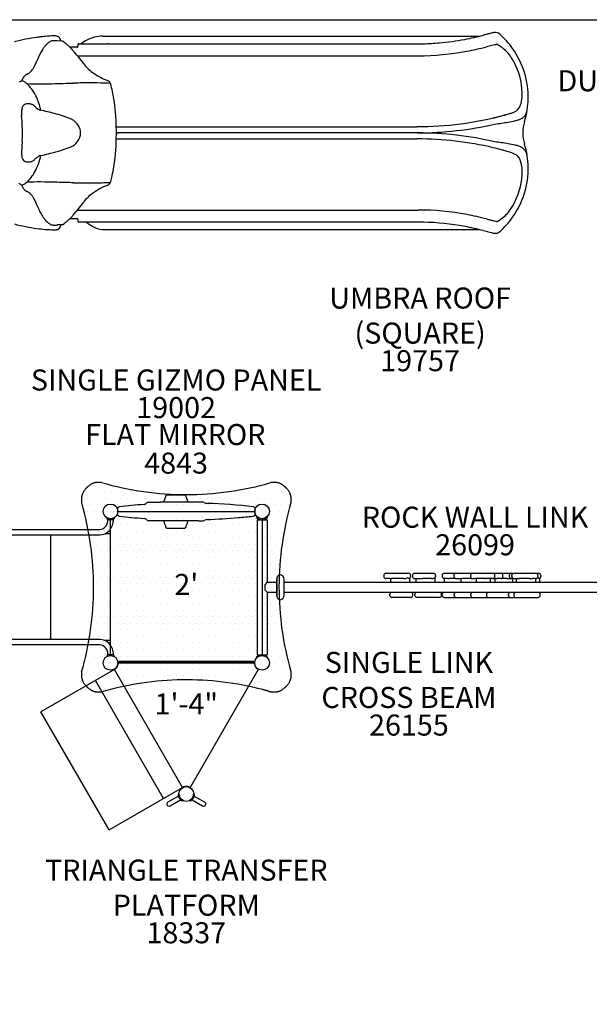
# Model space of a CAD drawing. Units: inches. Extents: x -1 to 984, y -1 to 624.
# Drawn here: x 397 to 533, y 237 to 471 of the extents above; entities that cross this region are included whole.
import ezdxf
from ezdxf.enums import TextEntityAlignment as Align

# ---------------------------------------------------------------- set-up
doc = ezdxf.new("R2010")
doc.units = ezdxf.units.IN
doc.header["$LTSCALE"] = 12
doc.header["$MEASUREMENT"] = 0
doc.linetypes.add('0', pattern=[0])
doc.linetypes.add('HIDDEN', pattern=[0.375, 0.25, -0.125])
for name, color, linetype in [('1', 7, 'Continuous'), ('16', 7, 'Continuous'), ('20', 7, 'Continuous'), ('36', 7, 'Continuous'), ('7', 7, 'Continuous'), ('8', 7, 'Continuous'), ('81', 252, 'Continuous')]:
    doc.layers.add(name, color=color, linetype=linetype)
doc.layers.add('97', color=7, linetype='Continuous', plot=False)
doc.styles.add('NORMAL', font='simplex')
doc.styles.get("Standard").update_dxf_attribs({"font": 'romans.shx'})

msp = doc.modelspace()

# ---------------------------------------------------------------- hatches: boundary and pattern name
at = {"layer": '81'}
h = msp.add_hatch(dxfattribs=at)
h.set_pattern_fill('DOTS', color=256, scale=25, angle=180)
h.set_pattern_definition([(180, (436.9538, 354.0858), (-0.78125, -1.5625), [0, -1.5625])])
h.paths.add_polyline_path([(458.59, 311.25, -0.125329), (456.55, 311.34, 0.005045), (455.14, 311.73, 0.131791), (417.66, 311.45, -0.144341), (415.32, 311.25, -0.143596), (413.51, 312.22, -0.004466), (413.09, 312.65, -0.166465), (412.07, 314.78, -0.070023), (412.08, 315.93, 0.138781), (412.32, 355.37, -0.126586), (412.07, 357.43, -0.164238), (413.09, 359.52, -0.00429), (413.51, 359.95, -0.143016), (415.32, 360.92, -0.090327), (416.8, 360.96, 0.138471), (456.25, 360.72, -0.144244), (458.59, 360.92, -0.142067), (460.39, 359.95), (460.39, 359.95, -0.004466), (460.82, 359.53, -0.157077), (461.79, 357.72, -0.085147), (461.82, 356.24, 0.138778), (461.59, 316.8, -0.144554), (461.79, 314.45, -0.143511), (460.82, 312.65, -0.004477), (460.39, 312.22, -0.142965)])

# ---------------------------------------------------------------- linework, layer by layer
at = {"layer": '1'}
for p, q in [((406.11, 467.07), (406.11, 467.07)), ((406.12, 467.07), (406.12, 467.07)), ((407.35, 465.91), (406.3, 465.98)), ((417.11, 467.08), (491.88, 467.08)), ((491.88, 467.08), (506.58, 467.08)), ((491.88, 467.08), (506.58, 467.08)), ((411.2, 465.05), (411.2, 464.68)), ((411.45, 465.3), (418.2, 465.3)), ((418.44, 465.23), (421.98, 465.23)), ((421.98, 465.23), (492.04, 465.23)), ((411.13, 462.42), (492.01, 462.42)), ((414.09, 455.98), (414.09, 455.98)), ((414.25, 455.98), (414.25, 455.98)), ((399.2, 450.98), (399.2, 450.98)), ((407.2, 448.24), (407.2, 448.24)), ((407.45, 448.16), (407.45, 448.16)), ((512.37, 448.29), (513.77, 448.67)), ((512.43, 448.27), (512.37, 448.29)), ((512.37, 448.29), (512.37, 448.29)), ((420.32, 445.56), (491.71, 445.56)), ((420.32, 442.65), (491.79, 442.65)), ((420.34, 444.09), (420.76, 444.09)), ((420.76, 444.08), (420.34, 444.08)), ((420.76, 444.08), (420.76, 444.09)), ((491.89, 444.08), (420.76, 444.08)), ((407.2, 439.94), (407.2, 439.94)), ((407.45, 440.02), (407.45, 440.02)), ((411.13, 425.75), (492.01, 425.75)), ((407.35, 422.26), (406.3, 422.19)), ((411.2, 423.49), (411.2, 423.12)), ((492.02, 422.88), (411.45, 422.87)), ((406.12, 421.11), (406.12, 421.11)), ((417.63, 421.1), (491.84, 421.1)), ((491.84, 421.11), (506.51, 421.11)), ((439.81, 356.29), (430.85, 356.29)), ((432.34, 358.02), (436.58, 358.02)), ((420.7, 354.09), (453.2, 354.09)), ((418.06, 352.38), (418.15, 352.55)), ((419.64, 352.15), (418.33, 352.15)), ((418.95, 319.84), (418.95, 352.34)), ((419.82, 352.55), (419.91, 352.38)), ((453.79, 352.78), (453.64, 352.63)), ((453.77, 352.12), (456.14, 352.12)), ((453.77, 352.12), (453.77, 319.99)), ((454.95, 352.34), (454.95, 319.84)), ((456.26, 352.63), (456.12, 352.78)), ((456.14, 352.12), (456.14, 337.24)), ((392.82, 349.81), (416.37, 349.81)), ((432.34, 350.15), (436.58, 350.15)), ((392.82, 348.49), (416.37, 348.49)), ((404.77, 323.68), (404.77, 348.49)), ((418.98, 348.79), (417.66, 348.79)), ((456.14, 337.24), (455.58, 336.68)), ((456.14, 337.24), (458.43, 337.24)), ((458.43, 334.09), (458.43, 338.02)), ((458.43, 338.01), (458.43, 334.09)), ((458.43, 337.98), (458.43, 337.98)), ((458.43, 337.97), (458.43, 337.98)), ((458.43, 337.91), (458.43, 337.92)), ((458.93, 338.88), (459.24, 339.06)), ((458.93, 338.88), (459.24, 339.06)), ((459.68, 338.88), (459.37, 339.06)), ((459.68, 338.88), (459.37, 339.06)), ((460.18, 334.09), (460.18, 338.02)), ((460.18, 334.09), (460.18, 338.01)), ((460.18, 337.98), (460.18, 337.98)), ((460.18, 337.97), (460.18, 337.98)), ((460.18, 337.91), (460.18, 337.92)), ((460.18, 337.24), (547.42, 337.24)), ((483.86, 338.89), (483.86, 338.64)), ((484.36, 339.39), (489.74, 339.39)), ((484.36, 338.14), (484.37, 338.14)), ((484.37, 338.14), (484.44, 338.14)), ((485.35, 338.14), (484.44, 338.14)), ((485.35, 338.14), (485.68, 338.14)), ((485.48, 338.14), (485.48, 337.24)), ((488.66, 338.14), (485.68, 338.14)), ((488.66, 338.14), (488.88, 338.15)), ((489.98, 338.21), (489.98, 338.21)), ((490, 338.22), (490, 337.24)), ((490.24, 338.89), (490.24, 338.64)), ((490.67, 338.89), (490.67, 338.64)), ((491.17, 339.39), (495.65, 339.39)), ((491.17, 338.14), (491.18, 338.14)), ((491.18, 338.14), (491.28, 338.14)), ((491.28, 338.14), (491.39, 338.14)), ((491.39, 338.14), (491.64, 338.14)), ((491.47, 338.14), (491.47, 337.24)), ((491.64, 338.14), (492.6, 338.14)), ((492.6, 338.14), (492.75, 338.14)), ((492.75, 338.14), (493.03, 338.14)), ((495.2, 338.14), (493.03, 338.14)), ((495.2, 338.14), (495.42, 338.15)), ((495.99, 338.28), (495.99, 337.24)), ((496.15, 338.89), (496.15, 338.64)), ((497.72, 338.89), (497.72, 338.64)), ((498.22, 339.39), (520.63, 339.39)), ((498.22, 338.14), (498.23, 338.14)), ((499, 338.14), (498.23, 338.14)), ((498.29, 337.24), (498.29, 338.14)), ((499, 338.14), (499.29, 338.14)), ((500.98, 338.14), (499.29, 338.14)), ((500.48, 338.89), (500.48, 338.64)), ((500.98, 338.14), (501.01, 338.14)), ((501.01, 338.14), (501.06, 338.14)), ((501.06, 338.14), (501.2, 338.14)), ((501.2, 338.14), (501.4, 338.14)), ((501.4, 338.14), (501.49, 338.14)), ((501.49, 338.14), (501.54, 338.14)), ((501.54, 338.14), (501.66, 338.14)), ((501.66, 338.14), (501.81, 338.14)), ((501.81, 338.14), (501.93, 338.14)), ((501.93, 338.14), (502.24, 338.14)), ((502.24, 338.14), (502.39, 338.14)), ((502.28, 337.24), (502.28, 338.14)), ((504.57, 338.14), (502.39, 338.14)), ((502.39, 338.14), (502.39, 338.14)), ((504.49, 338.89), (504.49, 338.64)), ((504.57, 338.14), (504.82, 338.14)), ((504.82, 338.14), (504.99, 338.14)), ((504.99, 338.14), (505.04, 338.14)), ((505.04, 338.14), (505.12, 338.14)), ((505.12, 338.14), (505.36, 338.14)), ((505.36, 338.14), (505.5, 338.14)), ((507.84, 338.14), (505.5, 338.14)), ((505.5, 338.14), (505.5, 338.14)), ((505.92, 337.24), (505.92, 338.14)), ((507.84, 338.14), (508.08, 338.14)), ((509.15, 338.14), (508.08, 338.14)), ((509.15, 338.14), (509.2, 338.14)), ((509.2, 337.24), (509.2, 338.14)), ((509.78, 338.14), (509.2, 338.14)), ((509.78, 338.14), (510.13, 338.14)), ((510.5, 338.14), (510.13, 338.14)), ((510.23, 338.64), (510.23, 338.89)), ((510.26, 338.14), (510.26, 337.24)), ((510.39, 338.14), (510.68, 338.14)), ((513.09, 338.14), (510.68, 338.14)), ((512.18, 338.64), (512.18, 338.89)), ((513.09, 338.14), (513.38, 338.14)), ((513.38, 338.14), (513.56, 338.14)), ((513.56, 338.14), (514.13, 338.14)), ((513.68, 338.89), (513.68, 338.64)), ((514.18, 338.14), (513.82, 338.14)), ((514.18, 338.14), (514.25, 338.14)), ((514.25, 338.14), (514.29, 338.14)), ((514.29, 338.14), (514.54, 338.14)), ((514.31, 338.64), (514.31, 338.89)), ((514.5, 337.24), (514.5, 338.14)), ((514.54, 338.14), (514.71, 338.14)), ((514.71, 338.14), (514.98, 338.14)), ((514.98, 338.14), (515.16, 338.14)), ((515.16, 338.14), (515.59, 338.14)), ((515.38, 337.24), (515.38, 338.14)), ((515.78, 338.14), (515.59, 338.14)), ((515.78, 338.14), (516.08, 338.14)), ((518.49, 338.14), (516.08, 338.14)), ((518.49, 338.14), (518.78, 338.14)), ((518.78, 338.14), (518.96, 338.14)), ((518.96, 338.14), (519.22, 338.14)), ((519.9, 338.14), (519.22, 338.14)), ((519.9, 338.14), (519.96, 338.14)), ((519.91, 338.14), (519.91, 337.24)), ((519.96, 338.14), (519.97, 338.14)), ((519.97, 338.14), (519.97, 338.14)), ((520.47, 338.89), (520.47, 338.64)), ((520.85, 338.21), (520.85, 338.21)), ((520.87, 338.21), (520.87, 337.24)), ((521.13, 338.89), (521.13, 338.64)), ((455.58, 336.68), (455.58, 335.43)), ((455.58, 335.43), (456.14, 334.87)), ((456.14, 334.87), (458.43, 334.87)), ((456.14, 334.87), (456.14, 319.99)), ((460.18, 334.86), (547.42, 334.86)), ((485.46, 334.76), (485.46, 334.86)), ((491.49, 334.82), (491.49, 334.86)), ((520.85, 334.76), (520.85, 334.86)), ((458.43, 334.19), (458.43, 334.2)), ((458.43, 334.13), (458.43, 334.13)), ((458.43, 334.13), (458.43, 334.13)), ((458.93, 333.23), (459.24, 333.05)), ((458.93, 333.22), (459.24, 333.04)), ((459.68, 333.23), (459.37, 333.05)), ((459.68, 333.22), (459.37, 333.04)), ((460.18, 334.19), (460.18, 334.2)), ((460.18, 334.13), (460.18, 334.13)), ((460.18, 334.13), (460.18, 334.13)), ((485.3, 334.14), (485.3, 334.39)), ((490.26, 333.64), (485.8, 333.64)), ((490.76, 334.14), (490.76, 334.39)), ((491.25, 334.14), (491.25, 334.39)), ((497.11, 333.64), (491.75, 333.64)), ((497.61, 334.14), (497.61, 334.39)), ((497.74, 334.14), (497.74, 334.39)), ((498.24, 333.64), (520.51, 333.64)), ((500.57, 334.14), (500.57, 334.39)), ((504.51, 334.14), (504.51, 334.39)), ((508.26, 334.39), (508.26, 334.14)), ((513.48, 334.14), (513.48, 334.39)), ((514.74, 334.39), (514.74, 334.14)), ((521.01, 334.14), (521.01, 334.39)), ((416.37, 323.68), (392.82, 323.68)), ((418.98, 323.39), (417.66, 323.39)), ((416.37, 322.37), (392.82, 322.37)), ((418.06, 319.79), (418.15, 319.62)), ((419.64, 320.02), (418.33, 320.02)), ((419.82, 319.62), (419.91, 319.79)), ((420.95, 318.16), (420.95, 318.47)), ((420.95, 318.47), (452.95, 318.47)), ((452.95, 318.16), (452.95, 318.47)), ((453.64, 319.48), (453.76, 319.36)), ((453.77, 319.99), (456.14, 319.99)), ((456.15, 319.36), (456.26, 319.48)), ((419.86, 316.52), (402.41, 306.45)), ((419.86, 316.5), (419.87, 316.5)), ((436.04, 288.49), (419.86, 316.5)), ((420.11, 316.67), (419.87, 316.5)), ((453.2, 318.09), (420.7, 318.09)), ((420.78, 318.09), (420.76, 317.79)), ((420.78, 318.09), (453.13, 318.09)), ((420.78, 318.08), (420.78, 318.09)), ((452.95, 318.16), (420.95, 318.16)), ((454.04, 316.5), (437.86, 288.48)), ((453.13, 318.09), (453.13, 318.08)), ((453.15, 317.79), (453.13, 318.08)), ((454.04, 316.5), (453.8, 316.67)), ((454.04, 316.5), (454.04, 316.5)), ((431.54, 285.87), (415.35, 313.91)), ((418.6, 278.4), (402.41, 306.45)), ((418.6, 278.4), (436.05, 288.48)), ((436.04, 288.49), (436.31, 288.62)), ((436.04, 288.49), (436.04, 288.49)), ((437.6, 288.62), (437.87, 288.49)), ((437.87, 288.49), (437.87, 288.49)), ((435.08, 286.42), (432.58, 284.98)), ((435.2, 286.86), (435.02, 286.86)), ((435.2, 286.86), (435.02, 286.85)), ((435.1, 286.36), (435.1, 286.36)), ((438.89, 286.86), (438.7, 286.86)), ((438.83, 286.42), (441.32, 284.98)), ((433.1, 284.09), (435.59, 285.53)), ((435.94, 285.26), (436.04, 285.42)), ((437.87, 285.42), (437.97, 285.26)), ((437.87, 285.42), (437.97, 285.26)), ((438.31, 285.53), (440.81, 284.09)), ((438.36, 285.57), (438.36, 285.57))]:
    msp.add_line(p, q, dxfattribs=at)
at = {"layer": '1', "linetype": 'HIDDEN', "ltscale": 15}
msp.add_lwpolyline([(461.79, 314.45, 0.096061), (461.81, 316.03, -0.141572), (461.82, 356.24, 0.085147), (461.79, 357.72, 0.157077), (460.82, 359.53, 0.004466), (460.39, 359.95), (460.39, 359.95, 0.142067), (458.59, 360.92, 0.096061), (457, 360.94, -0.141241), (416.8, 360.96, 0.090327), (415.32, 360.92, 0.143016), (413.51, 359.95, 0.004286), (413.09, 359.53), (413.09, 359.53, 0.143681), (412.12, 357.72, 0.096089), (412.1, 356.14, -0.141572), (412.08, 315.93, 0.09037), (412.12, 314.45, 0.142965), (413.09, 312.65, 0.004466), (413.51, 312.22, 0.143596), (415.32, 311.25, 0.096061), (416.9, 311.23, -0.134571), (455.14, 311.73, -0.004007), (456.26, 311.42), (456.26, 311.42, -0.001148), (456.5, 311.36), (456.57, 311.34), (456.58, 311.34, 0.000656), (456.67, 311.31, 0.028295), (457.1, 311.22, 0.090405), (458.59, 311.25, 0.142965), (460.39, 312.22, 0.004466), (460.82, 312.65), (460.82, 312.65, 0.14352), (461.79, 314.45), (461.79, 314.45)], format="xyb", dxfattribs=at)
at = {"layer": '1'}
for centre, radius, start, end in [((407.2, 424.08), 43.1, 97.6489, 104.8569), ((407.26, 423.42), 43.76, 96.5724, 97.6124), ((406.99, 426.35), 40.82, 94.9186, 96.6601), ((407.17, 424.63), 42.55, 92.2458, 94.9636), ((405.49, 464.03), 1.97, 108.6268, 122.8073), ((405.29, 464.58), 1.39, 94.8431, 108.1586), ((405.92, 457.24), 8.75, 91.4913, 94.8921), ((407.17, 425.03), 42.15, 91.5925, 92.2712), ((405.87, 459.26), 6.74, 87.4117, 91.4808), ((406, 467.06), 0.102, 75.4896, 91.512), ((406, 467.07), 0.0922, 75.1987, 91.6678), ((406, 467.05), 0.112, 38.5113, 74.3731), ((406.03, 467.15), 0.00847, 76.2043, 91.6103), ((406.03, 467.15), 0.00939, 74.9384, 76.4254), ((405.97, 467.03), 0.15, 34.5242, 38.8411), ((405.95, 467.01), 0.18, 25.1428, 34.6986), ((405.88, 466.98), 0.249, 23.1582, 25.3347), ((405.73, 466.91), 0.416, 21.391, 23.1413), ((406.03, 466.05), 1.02, 33.4961, 85.0142), ((405.91, 460.35), 5.64, 85.9991, 87.3144), ((405.88, 465.94), 1.2, 23.2086, 33.6938), ((405.27, 465.68), 1.86, 19.2388, 23.3471), ((392.17, 461.11), 15.74, 18.4922, 19.2338), ((410.03, 467.13), 3.11, 199.3364, 201.0047), ((408.97, 466.72), 1.97, 201.0183, 203.9749), ((407.27, 464.64), 1.27, 77.371, 86.1715), ((407.33, 464.93), 0.979, 63.5737, 77.4307), ((417.47, 458.2), 8.96, 117.5101, 127.6321), ((417.12, 458.94), 8.14, 90.1219, 117.7243), ((492.01, 525.29), 60, 274.8237, 280.6408), ((490.59, 532.64), 67.48, 280.6688, 284.5317), ((555.96, 280.06), 193.42, 104.2401, 104.5015), ((533.85, 367.27), 103.45, 103.8353, 104.2507), ((518.83, 428.34), 40.56, 103.0552, 103.8739), ((513.41, 451.63), 16.66, 102.2317, 102.9841), ((510.94, 463.04), 4.98, 100.1034, 102.2564), ((510.35, 466.38), 1.58, 48.4042, 100.1409), ((498.16, 452.57), 20, 35.3921, 48.5591), ((414.9, 456.26), 14.31, 147.8829, 152.6937), ((411.06, 458.66), 9.77, 142.9153, 147.8345), ((408.53, 460.58), 6.59, 136.6244, 142.9735), ((406.39, 462.66), 3.61, 123.0373, 137.3348), ((407.37, 465.02), 0.88, 61.551, 63.3117), ((407.48, 465.21), 0.655, 46.1084, 61.7559), ((407.57, 465.3), 0.531, 34.4349, 45.9772), ((407.63, 465.35), 0.453, 22.1051, 34.2212), ((405.54, 461.76), 4.52, 51.8861, 56.2528), ((403.94, 459.69), 7.14, 49.9647, 52.0474), ((401.48, 456.76), 10.96, 48.4976, 49.9714), ((397.74, 452.54), 16.6, 46.2873, 48.4998), ((394.79, 449.41), 20.9, 45.8958, 46.378), ((407.56, 132.53), 331.92, 89.4147, 89.6971), ((399.44, 454.21), 14.22, 42.374, 45.8807), ((383.39, 439.64), 35.89, 35.6077, 42.2797), ((410.95, 464.68), 0.25, 269.4146, 0), ((411.45, 465.05), 0.25, 90, 180), ((418.2, 464.81), 0.489, 71.3002, 89.8505), ((418.17, 464.74), 0.557, 61.2156, 71.4367), ((489.12, 565.82), 100.63, 271.6645, 272.3797), ((489.67, 553.87), 88.67, 272.3423, 274.776), ((490.72, 532.07), 69.77, 280.6522, 284.5579), ((551.8, 296.28), 173.8, 104.0899, 104.5087), ((525.63, 400.51), 66.34, 103.5176, 104.0817), ((514.67, 446.23), 19.32, 102.2833, 103.6113), ((511.4, 461.26), 3.95, 100.3099, 102.2582), ((510.75, 464.87), 0.273, 94.6799, 101.7754), ((510.74, 464.93), 0.214, 85.0833, 94.695), ((510.75, 464.97), 0.172, 61.5824, 85.2484), ((508.84, 461.51), 4.12, 58.4786, 61.0998), ((506.19, 457.16), 9.21, 55.757, 58.6154), ((504.74, 454.99), 11.83, 42.2813, 55.8533), ((498.15, 452.57), 20.01, 17.0209, 35.3854), ((391.02, 465.04), 11.11, 334.5868, 339.5256), ((389.27, 465.73), 12.99, 339.3925, 340.1416), ((420.12, 453.57), 20.17, 152.7205, 157.4344), ((500.31, 453.09), 16.46, 26.3053, 36.7866), ((396.82, 461.73), 4.41, 315.8229, 323.4154), ((395.59, 462.65), 5.95, 323.3289, 329.581), ((393.76, 463.74), 8.08, 329.4953, 334.594), ((419.61, 465.59), 8.66, 215.6159, 235.3797), ((413.69, 462.52), 3.16, 268.1031, 268.4729), ((413.65, 460.81), 1.45, 268.4775, 269.1284), ((413.63, 459.99), 0.627, 269.1556, 269.9487), ((500.58, 453.24), 16.15, 357.4992, 26.2561), ((401.61, 455.06), 4.03, 150.2972, 158.0411), ((394.24, 449.61), 7.85, 57.182, 62.4125), ((400.81, 455.52), 3.11, 141.3413, 150.2944), ((400.2, 456.01), 2.32, 132.1605, 141.2939), ((399.84, 456.4), 1.79, 123.195, 132.083), ((399.63, 456.72), 1.41, 112.7938, 123.1322), ((399.55, 456.9), 1.21, 107.9971, 112.5873), ((398.04, 460.38), 2.59, 296.1188, 306.8589), ((397.6, 460.96), 3.32, 306.7846, 315.9184), ((428.24, 477.96), 23.75, 235.2205, 238.6309), ((423.79, 470.58), 15.13, 238.4585, 244.1811), ((421.23, 465.3), 9.26, 244.1954, 250.1516), ((420.52, 463.42), 7.25, 250.4354, 251.2134), ((417.77, 455.36), 1.27, 14.725, 71.1461), ((417.77, 455.36), 1.27, 14.725, 71.1461), ((498.16, 452.57), 20, 358.7195, 17.0141), ((397.83, 455.5), 0.854, 115.6333, 130.1901), ((397.72, 455.71), 0.622, 105.0027, 115.0731), ((393.17, 447.97), 9.81, 53.0009, 57.1263), ((402.02, 533.31), 77.56, 267.8221, 270.2963), ((393.62, 449.77), 8.13, 41.7154, 47.9325), ((392.51, 448.82), 9.59, 31.0511, 41.4877), ((401.98, 574.39), 118.64, 270.2119, 271.1749), ((399.45, 694.65), 238.93, 271.1904, 271.8247), ((379.69, 1374.09), 918.66, 271.70749, 271.87204), ((408.47, 560.27), 104.35, 270.6765, 270.837), ((410.13, 446.59), 9.34, 89.9377, 90.8603), ((410.24, 575.24), 119.31, 269.9535, 270.0195), ((415.39, 232.11), 223.87, 90.7941, 91.3088), ((413.99, 343.54), 112.44, 89.0998, 90.8688), ((414.48, 379.73), 76.24, 86.6473, 89.0408), ((385.06, 446.72), 35.1, 8.972, 14.7911), ((389.81, 447.2), 12.74, 22.2394, 31.0452), ((385.71, 445.54), 17.17, 13.186, 22.2013), ((370.45, 444.47), 49.89, 1.2792, 8.9052), ((505.84, 453.88), 10.96, 343.2497, 352.9514), ((498.15, 452.57), 20.01, 351.334, 358.7178), ((402.64, 449), 4.82, 173.4426, 177.8353), ((400.69, 449.24), 2.86, 164.2034, 173.821), ((399.5, 449.57), 1.63, 152.1407, 164.1294), ((399.05, 449.81), 1.12, 126.0557, 152.314), ((399.24, 449.5), 1.48, 91.6691, 124.8911), ((399.35, 446.81), 4.18, 86.334, 92.0308), ((399.42, 448.05), 2.93, 80.5385, 86.2231), ((399.54, 448.75), 2.22, 73.1317, 80.4987), ((399.69, 449.25), 1.7, 52.0559, 73.2471), ((399.51, 449), 2.01, 45.5602, 52.3489), ((410.77, 460.52), 14.1, 225.6657, 226.8579), ((405.52, 454.88), 6.39, 226.6942, 230.8746), ((403.97, 453.01), 3.97, 231.052, 234.9412), ((403.09, 451.75), 2.43, 234.9629, 240.1334), ((402.72, 451.1), 1.68, 239.9763, 249.507), ((402.53, 450.61), 1.16, 249.7569, 258.1933), ((391.84, 397.46), 53.05, 74.9318, 78.6348), ((514, 451.35), 2.41, 304.1001, 344.9212), ((498.16, 452.57), 20, 342.9816, 351.3327), ((513.79, 450.17), 4.19, 346.9455, 351.5553), ((406.11, 448.87), 8.3, 177.8667, 181.3209), ((413.65, 449.01), 15.84, 181.1846, 183.0091), ((300.02, 440.53), 98.11, 2.9792, 4.4701), ((395.38, 410.76), 39.29, 72.0163, 74.8746), ((399.45, 423.16), 26.25, 67.2942, 72.1071), ((401.79, 428.95), 20, 66.3717, 67.0735), ((408.92, 445.28), 2.18, 49.0327, 66.1365), ((491.71, 525.21), 79.64, 270.0005, 285.0358), ((497.5, 500.64), 54.46, 283.0765, 283.4394), ((498.67, 495.94), 49.62, 283.3901, 286.1), ((485.64, 540.97), 96.5, 286.1193, 286.3367), ((491.36, 521.6), 76.3, 286.3072, 287.0807), ((510.36, 460.14), 11.97, 286.5172, 287.8042), ((511.45, 456.81), 8.47, 287.729, 290.3462), ((512.33, 454.45), 5.95, 290.2797, 293.7949), ((512.97, 453.02), 4.38, 293.7114, 298.2004), ((513.47, 452.1), 3.33, 298.1091, 304.5383), ((513.79, 453.64), 6.77, 284.7839, 288.561), ((514.62, 451.24), 4.23, 288.3414, 297.5681), ((515.4, 449.77), 2.56, 297.262, 317.5014), ((515.55, 449.59), 2.33, 318.3103, 337.2434), ((514.77, 449.92), 3.18, 337.0903, 347.3444), ((364.62, 443.95), 33.42, 0.2333, 2.8738), ((407.03, 443.01), 5.13, 35.7905, 49.6908), ((408.2, 443.86), 3.69, 18.0498, 35.7641), ((408.86, 444.09), 2.99, 340.2061, 17.8345), ((364.81, 444.07), 55.53, 353.8752, 1.5559), ((505.32, 490.23), 44.31, 276.3848, 280.5446), ((501.28, 511.77), 66.22, 280.5642, 282.006), ((512.99, 456.7), 9.93, 282.0069, 284.7361), ((525.89, 444.09), 9, 162.9816, 197.0184), ((357.3, 444.86), 40.76, 356.0293, 357.4736), ((375.68, 444.02), 22.36, 357.5293, 0.16), ((408.15, 444.34), 3.75, 322.7929, 340.2243), ((425.08, 438.83), 27.27, 176.4886, 178.6142), ((534.06, 432.02), 136.47, 175.7933, 176.4374), ((397.01, 472.16), 33.8, 286.4383, 288.9306), ((400.12, 463.25), 24.36, 288.8129, 293.4224), ((409, 442.75), 2.02, 293.6444, 294.2235), ((408.92, 442.9), 2.2, 294.4636, 310.9163), ((407.03, 445.16), 5.14, 310.2863, 323.0163), ((498.16, 390.37), 51.54, 74.3264, 76.9201), ((505.33, 398.12), 44.12, 79.4803, 83.5916), ((501.87, 379.32), 63.24, 77.9506, 79.5094), ((513.2, 432.29), 9.07, 75.1288, 78.109), ((513.89, 434.82), 6.45, 71.3277, 75.2831), ((514.48, 436.56), 4.61, 66.2583, 71.4322), ((515.07, 437.84), 3.2, 56.2408, 66.5294), ((515.56, 438.57), 2.32, 36.0971, 56.4179), ((498.16, 435.6), 20, 8.6444, 17.0184), ((406.11, 439.29), 8.29, 178.5914, 182.0683), ((401.63, 439.1), 3.81, 181.6273, 192.6311), ((399.82, 438.71), 1.96, 193.1855, 203.2899), ((399.08, 438.39), 1.16, 202.8293, 248.0288), ((411.8, 426.59), 15.58, 133.6035, 134.3155), ((407.04, 431.6), 8.67, 131.6623, 133.6729), ((405.09, 433.8), 5.72, 129.5668, 131.6626), ((403.88, 435.28), 3.81, 124.0917, 129.7552), ((402.98, 436.6), 2.22, 118.2482, 123.9368), ((385.38, 442.73), 17.51, 340.0642, 346.7686), ((402.72, 437.08), 1.67, 111.5177, 118.2299), ((402.53, 437.58), 1.14, 101.6938, 111.7057), ((391.53, 492.17), 54.55, 281.3841, 283.442), ((393.76, 483.11), 45.22, 283.3572, 286.4607), ((379.45, 442.52), 40.81, 347.7577, 353.8527), ((499.57, 395.52), 46.2, 73.8825, 74.2751), ((488.97, 358.62), 84.59, 72.9511, 73.9275), ((510.83, 429.5), 10.42, 70.6699, 73.5736), ((511.99, 432.83), 6.89, 67.501, 70.5913), ((512.71, 434.59), 5, 63.4454, 67.4541), ((513.58, 436.27), 3.1, 49.4384, 63.9781), ((514.08, 436.88), 2.31, 23.8249, 49.0056), ((513.58, 436.63), 2.87, 16.3784, 24.2995), ((515.36, 438.47), 2.55, 17.7573, 35.3133), ((514.07, 438.04), 3.9, 8.2956, 17.9366), ((498.16, 435.6), 20, 1.2382, 8.6449), ((399.25, 438.73), 1.55, 246.9935, 268.0167), ((399.35, 441.48), 4.29, 267.9846, 271.9582), ((399.39, 440.43), 3.24, 271.8528, 277.0396), ((399.5, 439.63), 2.44, 276.9672, 283.7362), ((399.63, 439.11), 1.9, 283.6747, 292.2599), ((399.66, 439), 1.78, 292.7039, 315.0882), ((388.73, 441.48), 13.93, 332.1472, 340.2036), ((500.57, 434.93), 16.16, 340.5262, 2.446), ((505.72, 434.26), 11.08, 7.7011, 16.6806), ((506.23, 434.35), 10.56, 6.9245, 7.6028), ((498.14, 435.6), 20.02, 342.9949, 1.2292), ((393.52, 438.52), 8.29, 312.101, 322.7468), ((391.67, 439.92), 10.61, 322.746, 332.1562), ((387.57, 440.85), 32.52, 345.1177, 347.6043), ((397.95, 432.85), 1.07, 223.378, 237.2291), ((397.73, 432.5), 0.66, 237.2256, 254.7656), ((394.27, 438.51), 7.79, 297.557, 303.4796), ((401.66, 433.13), 4.08, 201.9647, 207.5182), ((401.06, 432.81), 3.41, 207.4155, 214.7178), ((400.45, 432.39), 2.66, 214.6819, 223.0959), ((393.17, 440.2), 9.81, 303.4005, 307.0091), ((402.1, 350.12), 82.3, 89.775, 92.1066), ((401.79, 295.1), 137.32, 88.3527, 89.7371), ((379.71, -485.15), 917.88, 88.12786, 88.37501), ((408.47, 327.91), 104.35, 89.163, 89.3235), ((410.13, 441.98), 9.74, 269.1589, 270.0435), ((410.24, 312.91), 119.33, 89.9805, 90.0465), ((415.39, 656.03), 223.85, 268.6912, 268.9493), ((414.46, 598.38), 166.19, 268.9048, 269.5944), ((414.07, 544.55), 112.36, 269.6021, 270.3607), ((414.41, 510.03), 77.83, 270.2669, 273.3372), ((425.25, 415.04), 18.07, 118.7606, 122.113), ((422.89, 419.34), 13.16, 115.1188, 118.7906), ((421, 423.43), 8.66, 109.0193, 115.2801), ((417.77, 432.82), 1.27, 288.8941, 345.0571), ((400, 431.96), 2.04, 223.0968, 231.3486), ((399.73, 431.62), 1.6, 231.2569, 240.8549), ((399.57, 431.33), 1.28, 240.7736, 251.8782), ((398.05, 427.83), 2.55, 57.4548, 63.8996), ((397.78, 427.43), 3.04, 47.59, 57.2075), ((397.07, 426.66), 4.08, 37.9235, 47.474), ((395.79, 425.65), 5.71, 31.6168, 37.9964), ((393.91, 424.5), 7.92, 25.3746, 31.5551), ((419.62, 422.58), 8.67, 124.6273, 144.3772), ((428, 410.59), 23.3, 122.0334, 124.8345), ((500.41, 435.01), 16.33, 323.189, 340.4377), ((498.15, 435.61), 20.02, 324.6158, 342.9777), ((390.66, 422.97), 11.51, 19.7285, 25.3423), ((422.25, 435.53), 22.5, 202.6769, 203.4222), ((419.44, 434.27), 19.42, 203.3044, 207.3376), ((382.86, 448.95), 36.57, 318.1384, 324.3412), ((414.6, 431.74), 13.96, 207.2487, 212.1812), ((411.07, 429.52), 9.79, 212.1686, 217.0811), ((394.51, 439.05), 21.31, 312.7579, 314.1229), ((407.74, 718.31), 294.58, 270.3073, 270.6255), ((399.11, 434.29), 14.68, 314.1743, 317.5708), ((399.11, 434.29), 14.68, 314.1743, 317.5708), ((387.87, 444.57), 29.92, 317.5522, 317.9749), ((410.95, 423.49), 0.25, 0, 90.6206), ((490.6, 355.56), 70.32, 75.4576, 79.3323), ((504.77, 433.15), 11.78, 302.5106, 317.7399), ((498.16, 435.6), 20.01, 311.4422, 324.6064), ((407.2, 464.09), 43.1, 255.15, 262.3512), ((407.33, 465.24), 44.25, 262.3846, 265.0195), ((408.71, 427.73), 6.83, 217.0801, 221.7616), ((407.27, 426.44), 4.89, 221.6308, 227.466), ((406.36, 425.44), 3.54, 227.4028, 233.4038), ((405.63, 424.41), 2.28, 232.8026, 247.3425), ((405.29, 423.62), 1.42, 247.3913, 265.112), ((405.98, 431.71), 9.54, 265.1634, 266.0812), ((405.89, 430.2), 8.03, 265.9996, 269.622), ((405.88, 428.34), 6.17, 269.5837, 273.9249), ((406.03, 422.12), 1.02, 275.0036, 328.1318), ((405.76, 422.29), 1.34, 328.129, 340.1908), ((403.89, 422.99), 3.33, 339.733, 341.1625), ((413.12, 419.93), 6.39, 160.0837, 161.9391), ((409.08, 421.4), 2.1, 156.0802, 160.1224), ((407.26, 423.63), 1.37, 273.9727, 276.5508), ((407.28, 423.43), 1.17, 276.3409, 285.708), ((407.35, 423.21), 0.938, 285.6699, 298.2939), ((407.46, 422.98), 0.683, 298.5257, 308.4767), ((407.52, 422.91), 0.591, 308.2817, 318.7538), ((407.61, 422.83), 0.471, 318.718, 337.2555), ((404.12, 428.31), 6.89, 304.7458, 306.5903), ((403.84, 428.64), 7.32, 306.8063, 310.9007), ((400.02, 433.1), 13.19, 310.766, 312.7293), ((411.45, 423.12), 0.25, 180, 270), ((418.07, 429.21), 7.99, 232.3905, 235.6969), ((418.54, 428.82), 7.96, 228.3081, 231.7727), ((418.04, 428.14), 7.11, 231.5462, 246.4669), ((417.64, 427.22), 6.12, 246.4401, 269.8917), ((491.16, 322.91), 99.97, 88.7837, 89.5102), ((492.01, 362.88), 59.99, 79.359, 88.7809), ((490.71, 356.05), 66.95, 75.4529, 79.3465), ((556.39, 609.73), 192.22, 255.4987, 255.7596), ((534.2, 522.21), 101.94, 255.7485, 256.1641), ((519.21, 461.21), 39.12, 256.1232, 256.9416), ((513.26, 435.59), 12.82, 256.9788, 257.8607), ((511.4, 426.92), 3.95, 257.7426, 259.6946), ((510.75, 423.33), 0.297, 258.3389, 260.256), ((510.75, 423.28), 0.252, 260.0992, 267.6227), ((510.74, 423.23), 0.203, 267.5756, 277.5408), ((510.75, 423.2), 0.17, 277.4644, 298.515), ((508.83, 426.67), 4.13, 298.8726, 299.9976), ((507.62, 428.72), 6.52, 300.2691, 302.3668), ((407.15, 463.27), 42.27, 265.0275, 267.7631), ((407.16, 462.95), 41.96, 267.7273, 268.4091), ((406, 421.1), 0.0924, 268.3523, 284.7811), ((406, 421.11), 0.0992, 273.8865, 284.757), ((406, 421.11), 0.0994, 284.8257, 288.7348), ((406.03, 421.02), 0.00861, 268.3916, 283.5697), ((406.03, 421.02), 0.00954, 283.3505, 284.8164), ((406, 421.12), 0.11, 288.9815, 314.2299), ((405.98, 421.14), 0.143, 314.5558, 331.8896), ((405.87, 421.2), 0.269, 331.5218, 339.0602), ((551.51, 590.8), 175.55, 255.4917, 255.9082), ((525.37, 486.72), 68.24, 255.9165, 256.4782), ((514.56, 441.65), 21.88, 256.4068, 257.6784), ((510.94, 425.13), 4.98, 257.7436, 259.8966), ((510.35, 421.79), 1.58, 259.857, 311.5978), ((426.74, 356.79), 1.07, 281.6834, 321.4683), ((427.95, 355.79), 0.502, 90.0152, 137.8981), ((428.66, 436.56), 80.27, 269.4888, 270.616), ((430.8, 886.26), 529.97, 269.8619, 270.0046), ((440.28, 354.07), 9, 160.1063, 165.7312), ((440.28, 354.07), 9, 155.878, 160.1063), ((440.28, 354.07), 9, 155.0046, 155.878), ((432.34, 357.77), 0.25, 90, 155.0046), ((436.58, 357.77), 0.25, 24.9954, 90), ((428.65, 354.07), 9, 24.122, 24.9954), ((428.65, 354.07), 9, 19.8937, 24.122), ((428.65, 354.07), 9, 14.2685, 19.8937), ((440.63, 345.15), 11.17, 91.3909, 94.2233), ((432.58, -656.27), 1012.62, 89.52837, 89.5598), ((440.96, 355.74), 0.574, 63.5315, 95.1537), ((441.92, 357.09), 1.09, 229.9841, 267.1732), ((438.41, 231.37), 124.68, 83.3252, 88.4087), ((421.12, 354.71), 0.5, 101.0279, 196.2396), ((421.12, 353.46), 0.5, 163.7644, 259.3326), ((418.96, 354.09), 1.76, 343.8248, 16.1752), ((438.71, 194.16), 162.01, 94.1609, 96.2659), ((452.8, 353.46), 0.506, 271.001, 15.6692), ((452.8, 354.71), 0.5, 343.8126, 78.92), ((454.97, 354.09), 1.76, 163.8231, 196.1769), ((415.72, 352.12), 2.61, 326.8983, 0.5742), ((418.98, 354.09), 1.94, 241.4968, 298.5032), ((415.69, 352.14), 3.96, 320.6908, 0.1302), ((436.31, 489.21), 137.1, 263.6018, 266.0869), ((426.71, 351.34), 1.12, 52.5539, 77.7655), ((424.11, 348.62), 4.88, 43.5803, 47.7001), ((427.95, 352.38), 0.502, 232.5917, 269.9924), ((430.38, -21848.92), 22200.8, 89.975479, 90.006279), ((440.28, 354.1), 9, 194.2688, 196.7546), ((440.28, 354.1), 9, 196.7546, 201.4759), ((428.65, 354.1), 9, 338.5241, 343.2454), ((428.65, 354.1), 9, 343.2454, 345.7242), ((441.05, 369.69), 17.85, 266.2385, 267.7667), ((440.17, 391.45), 39.6, 270.2721, 271.2806), ((440.97, 352.42), 0.562, 278.4627, 312.0931), ((441.91, 351.17), 1, 92.1431, 123.7831), ((436.96, 497.15), 145.06, 271.9403, 274.8738), ((436.99, 496.86), 144.77, 274.8694, 276.2669), ((454.95, 354.05), 1.94, 227.5, 312.5), ((416.35, 351.61), 1.8, 270.6229, 329.6437), ((416.3, 351.68), 3.19, 271.2711, 320.0552), ((440.28, 354.1), 9, 201.4759, 204.9954), ((432.34, 350.4), 0.25, 204.9954, 270), ((436.58, 350.4), 0.25, 270, 335.0046), ((428.65, 354.1), 9, 335.0046, 338.5241), ((459.43, 338.01), 1, 120, 180), ((459.43, 338.02), 1, 120, 180), ((459.3, 338.95), 0.125, 60, 120), ((459.3, 338.95), 0.125, 60, 120), ((459.18, 338.01), 1, 0, 60), ((459.18, 338.02), 1, 0, 60), ((484.36, 338.89), 0.5, 90.0029, 180), ((484.36, 338.64), 0.5, 180, 269.9971), ((488.8, 339.41), 1.26, 273.8514, 283.2697), ((489.65, 336.51), 1.76, 91.3676, 108.667), ((489.82, 338.5), 0.249, 242.403, 257.8019), ((489.74, 338.89), 0.5, 0, 90), ((489.74, 338.64), 0.5, 300.7898, 360), ((491.17, 338.89), 0.5, 90.0017, 180), ((491.17, 338.64), 0.5, 180, 269.9983), ((495.34, 339.42), 1.27, 273.8411, 283.2358), ((496.25, 336.5), 1.79, 98.2955, 110.2626), ((495.65, 338.89), 0.501, 0.1196, 90.2071), ((495.65, 338.64), 0.499, 312.3576, 359.985), ((498.22, 338.89), 0.5, 90, 180), ((498.22, 338.64), 0.5, 180, 270), ((500.98, 338.89), 0.5, 90, 180), ((500.98, 338.64), 0.5, 180, 270), ((504.99, 338.89), 0.5, 89.949, 179.9808), ((504.99, 338.64), 0.5, 180.0192, 270.051), ((514.18, 338.89), 0.5, 90, 180), ((514.18, 338.64), 0.5, 180, 270), ((519.97, 338.89), 0.5, 360, 90), ((519.97, 338.64), 0.5, 270, 360), ((520.38, 337.7), 0.578, 84.6916, 97.1021), ((520.67, 338.56), 0.311, 245.4746, 259.3391), ((520.63, 338.89), 0.5, 0, 90), ((520.63, 338.64), 0.5, 299.9542, 360), ((485.8, 334.39), 0.499, 133.0415, 179.9805), ((490.26, 334.39), 0.5, 0, 69.6359), ((491.75, 334.39), 0.5, 121.1062, 180), ((497.11, 334.39), 0.5, 0, 69.6359), ((498.24, 334.39), 0.5, 110.3641, 180), ((501.07, 334.39), 0.5, 110.3641, 180), ((505.01, 334.39), 0.5, 110.3641, 180), ((513.98, 334.39), 0.5, 110.3641, 180), ((520.51, 334.39), 0.498, 0.0313, 47.4383), ((459.43, 334.09), 1, 180, 240), ((459.43, 334.09), 1, 180, 240), ((459.3, 333.15), 0.125, 240, 300), ((459.3, 333.15), 0.125, 240, 300), ((459.18, 334.09), 1, 300, 0), ((459.18, 334.09), 1, 300, 0), ((485.8, 334.14), 0.501, 180.1451, 270.2363), ((490.26, 334.14), 0.5, 270.0021, 360), ((491.75, 334.14), 0.5, 180, 270), ((497.11, 334.14), 0.5, 270.0031, 360), ((498.24, 334.14), 0.5, 180, 269.9991), ((501.07, 334.14), 0.5, 180, 270), ((505.01, 334.14), 0.5, 180, 270), ((513.98, 334.14), 0.5, 180, 270), ((520.51, 334.14), 0.502, 269.6771, 359.7831), ((416.32, 320.53), 3.15, 43.0265, 89.0519), ((416.35, 320.58), 1.78, 34.8972, 89.4154), ((415.75, 320.06), 2.58, 359.2442, 36.8717), ((415.7, 320.03), 3.95, 359.8943, 42.1947), ((418.98, 318.09), 1.94, 61.4968, 118.5032), ((454.95, 318.05), 1.94, 47.5, 132.5), ((418.95, 318.09), 1.83, 309.2537, 350.7463), ((454.95, 318.09), 1.83, 189.2537, 230.7463), ((436.95, 286.91), 1.83, 69.2537, 110.7463), ((436.47, 286.89), 1.45, 181.345, 182.87), ((436.46, 286.89), 1.45, 181.5574, 183.08), ((436.96, 286.91), 1.94, 182.6871, 196.4725), ((436.96, 286.91), 1.94, 182.8957, 196.6269), ((436.95, 286.91), 1.94, 196.6358, 223.5185), ((436.96, 286.91), 1.76, 181.5174, 194.0877), ((436.96, 286.91), 1.75, 181.5152, 197.9847), ((436.95, 286.91), 1.75, 198.0028, 221.9168), ((436.96, 286.91), 1.75, 221.9268, 237.2259), ((436.95, 286.91), 1.75, 301.5152, 317.9847), ((436.95, 286.91), 1.76, 301.5174, 314.0877), ((436.95, 286.91), 1.75, 318.0028, 341.9168), ((436.95, 286.91), 1.94, 316.6358, 343.5185), ((436.95, 286.91), 1.94, 316.4815, 330.0055), ((436.95, 286.91), 1.75, 341.9268, 357.2259), ((437.39, 286.89), 1.31, 357.0239, 358.7154), ((436.95, 286.91), 1.94, 343.5348, 358.4468), ((432.84, 284.53), 0.514, 120, 300), ((436.96, 286.91), 1.94, 223.5348, 238.4468), ((436.72, 286.54), 1.31, 237.0239, 238.7154), ((437.21, 286.5), 1.45, 301.345, 302.87), ((437.22, 286.49), 1.45, 301.5574, 303.08), ((436.95, 286.91), 1.94, 302.6871, 316.4725), ((436.95, 286.91), 1.94, 302.8957, 316.6269), ((441.07, 284.53), 0.515, 240, 60)]:
    msp.add_arc(centre, radius, start, end, dxfattribs=at)
for centre, major_axis, ratio, start_param, end_param in [((417.1, 466.96), (0, -0.125), 0.573576, 3.057423, 3.141593), ((429.56, 466.96), (0, 0.125), 0.707107, -0.084169, 0), ((492.01, 525.59), (0, -63.16), 0.997564, 0, 0.185272), ((424.67, 453.92), (0, -20), 0.573576, -1.846297, -1.844376), ((398.01, 457.15), (0.536, 0.844), 0.243502, -2.831769, -2.16662), ((491.89, 525.59), (0, -81.5), 0.997564, 0, 0.227718), ((491.76, 362.59), (0, -80.06), 0.997564, 2.913335, 3.141126), ((491.85, 362.59), (0, 81.5), 0.997564, -0.228258, -0.000458), ((398.01, 431.02), (0.536, -0.844), 0.243502, 2.16662, 2.831769), ((492.01, 362.59), (0, 63.16), 0.997564, -0.185273, 0), ((490.94, 338.64), (-1.86, 0), 0.268961, 0.888214, 1.027047), ((509.78, 338.89), (0, -0.5), 0.913714, 1.570796, 3.141593), ((509.78, 338.64), (0, -0.5), 0.913714, 0, 1.570796), ((511.78, 338.89), (0, 0.5), 0.801762, 4.712389, 6.283185), ((511.78, 338.64), (0, -0.5), 0.801762, 0, 1.570796), ((521.95, 338.64), (-2.12, 0), 0.235627, 0.888214, 1.027047), ((504.82, 334.39), (0, -0.5), 0.110818, 3.497014, 3.585916), ((508.53, 334.39), (0, 0.5), 0.542897, 0.355421, 1.570796), ((515.09, 334.39), (0, 0.5), 0.701733, 0.355421, 1.570796), ((508.53, 334.14), (0, 0.5), 0.542897, 1.570796, 3.141593), ((515.09, 334.14), (0, -0.5), 0.701733, 4.712389, 6.283185)]:
    msp.add_ellipse(centre, major_axis=major_axis, ratio=ratio, start_param=start_param, end_param=end_param, dxfattribs=at)
for points, knots in [([(489.61, 338.27), (489.61, 338.27), (489.61, 338.27), (489.64, 338.28), (489.67, 338.29), (489.69, 338.28), (489.7, 338.28), (489.7, 338.28)], [-0.8051986, -0.8051986, -0.8051986, -0.8051986, -0.7888734, -0.7888734, -0.4256429, -0.4256429, -0.3193883, -0.3193883, -0.3193883, -0.3193883]), ([(489.98, 338.21), (489.98, 338.22), (489.99, 338.22), (489.99, 338.22), (490, 338.22), (490, 338.22)], [-3.8630217, -3.8630217, -3.8630217, -3.8630217, -3.7008974, -3.7008974, -3.5017, -3.5017, -3.5017, -3.5017]), ([(514.31, 338.89), (514.31, 338.91), (514.31, 338.94), (514.32, 339.02), (514.34, 339.08), (514.39, 339.19), (514.42, 339.24), (514.49, 339.32), (514.53, 339.34), (514.61, 339.38), (514.65, 339.39), (514.7, 339.39), (514.7, 339.39), (514.71, 339.39)], [0.329583, 0.329583, 0.329583, 0.329583, 0.496017, 0.496017, 0.988018, 0.988018, 1.477577, 1.477577, 1.897903, 1.897903, 2.305235, 2.305235, 2.335212, 2.335212, 2.335212, 2.335212]), ([(514.31, 338.64), (514.31, 338.59), (514.32, 338.53), (514.35, 338.41), (514.38, 338.36), (514.44, 338.26), (514.48, 338.22), (514.56, 338.18), (514.59, 338.16), (514.64, 338.15), (514.67, 338.14), (514.7, 338.14), (514.7, 338.14), (514.71, 338.14)], [0.556943, 0.556943, 0.556943, 0.556943, 0.990801, 0.990801, 1.482944, 1.482944, 1.973772, 1.973772, 2.266981, 2.266981, 2.552767, 2.552767, 2.562567, 2.562567, 2.562567, 2.562567]), ([(520.43, 338.27), (520.44, 338.27), (520.44, 338.27), (520.47, 338.28), (520.5, 338.29), (520.53, 338.28), (520.53, 338.28), (520.54, 338.28)], [-0.8051986, -0.8051986, -0.8051986, -0.8051986, -0.7888734, -0.7888734, -0.4256429, -0.4256429, -0.3193883, -0.3193883, -0.3193883, -0.3193883]), ([(520.85, 338.21), (520.86, 338.22), (520.86, 338.22), (520.87, 338.22), (520.87, 338.22), (520.87, 338.21)], [-3.8630217, -3.8630217, -3.8630217, -3.8630217, -3.7008974, -3.7008974, -3.4464373, -3.4464373, -3.4464373, -3.4464373])]:
    msp.add_open_spline(points, degree=3, knots=knots, dxfattribs=at)
at = {"layer": '36'}
for centre in [(418.95, 354.09), (418.95, 354.09), (454.95, 354.09), (454.95, 354.09), (454.95, 354.09), (418.95, 318.09), (418.95, 318.09), (454.95, 318.09), (454.95, 318.09), (454.95, 318.09), (436.95, 286.91)]:
    msp.add_circle(centre, 1.75, dxfattribs=at)
at = {"layer": '97', "color": 5, "linetype": '0'}
msp.add_lwpolyline([(3, 3), (3, 471), (627, 471), (627, 3)], close=True, dxfattribs=at)

# ---------------------------------------------------------------- texts
at = {"layer": '16', "style": 'NORMAL'}
for s, p in [("2'", (436.95, 336.09)), ('1\'-4"', (436.95, 307.69))]:
    msp.add_text(s, height=5, dxfattribs=at).set_placement(p, align=Align.MIDDLE)
at = {"layer": '20', "char_height": 5, "attachment_point": 2, "style": 'NORMAL'}
for s, insert, width in [('26099', (505.54, 348.66), 23.4766), ('18337', (436.95, 256.42), 28.1884)]:
    msp.add_mtext(s, dxfattribs=dict(at, insert=insert, width=width))
at = {"layer": '7', "char_height": 5, "attachment_point": 2, "style": 'NORMAL'}
for s, insert, width in [('19757', (492.49, 392.43), 53.8444), ('19002', (434.53, 381.28), 27.9495), ('26155', (489.83, 305.8), 23.4766)]:
    msp.add_mtext(s, dxfattribs=dict(at, insert=insert, width=width))
at = {"layer": '7', "insert": (434.53, 368.08), "char_height": 5, "attachment_point": 2}
msp.add_mtext_dynamic_manual_height_columns('4843^J^J^J^J^J^J^J^J', width=84, gutter_width=25, heights=[0], dxfattribs=at)
at = {"layer": '8', "char_height": 5, "attachment_point": 8, "style": 'NORMAL'}
for s, insert, width in [('DUELING WAVE \\PZIP SLIDE', (549.42, 444.09), 112.7755), ('UMBRA ROOF\\P(SQUARE)', (492.49, 392.43), 52.3308), ('SINGLE GIZMO PANEL', (434.53, 381.28), 73.4418), ('ROCK WALL LINK', (505.54, 348.66), 58.2113), ('SINGLE LINK\\PCROSS BEAM', (489.83, 305.8), 58.2113), ('TRIANGLE TRANSFER PLATFORM', (436.95, 256.42), 78.1465)]:
    msp.add_mtext(s, dxfattribs=dict(at, insert=insert, width=width))
at = {"layer": '8', "insert": (434.34, 374.87), "char_height": 5, "attachment_point": 2}
msp.add_mtext_dynamic_manual_height_columns('FLAT MIRROR^J^J^J^J^J^J^J^J', width=84, gutter_width=25, heights=[0], dxfattribs=at)

doc.saveas('drawing.dxf')
